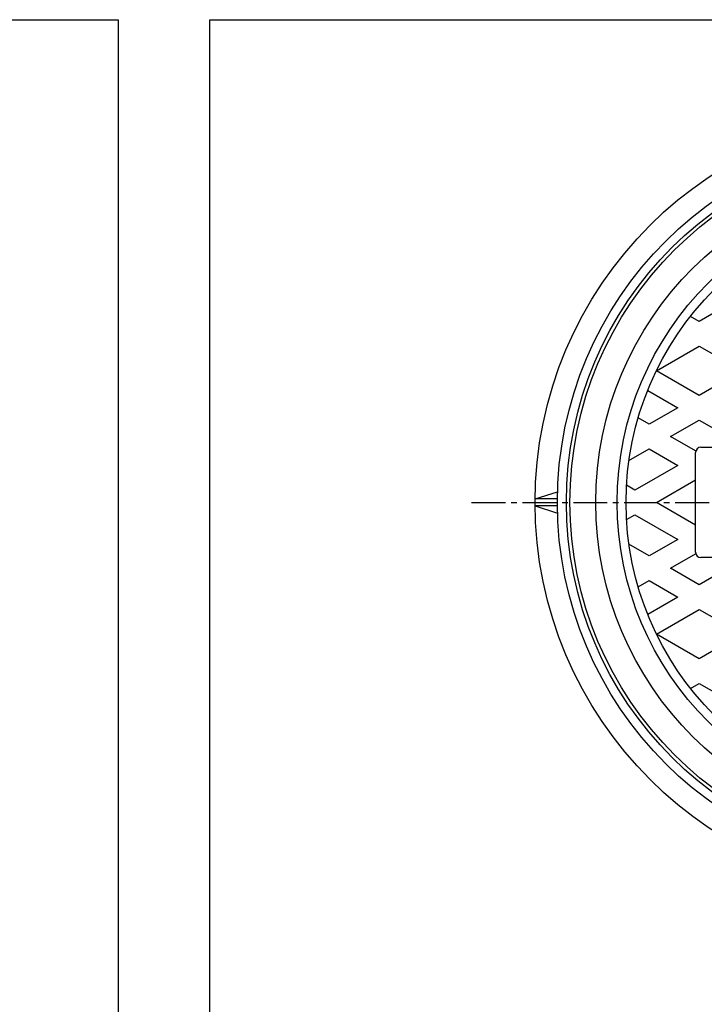
# Model space of a CAD drawing. Extents: x -2874 to 499, y -1322 to 3653.
# Drawn here: x -2128 to -1744, y 3100 to 3653 of the extents above; entities that cross this region are included whole.
import ezdxf

# ---------------------------------------------------------------- set-up
doc = ezdxf.new("R2010")
doc.units = 0
doc.linetypes.add('CENTER2', pattern=[28.575, 19.05, -3.175, 3.175, -3.175])
for name, color, linetype in [('1', 7, 'CONTINUOUS'), ('5', 7, 'CONTINUOUS'), ('7', 7, 'CONTINUOUS')]:
    doc.layers.add(name, color=color, linetype=linetype)

msp = doc.modelspace()

# ---------------------------------------------------------------- linework, layer by layer
at = {"layer": '1', "color": 7, "linetype": 'CONTINUOUS'}
for p, q in [((-2873.979, 3653.1806), (-2072.979, 3653.1806)), ((-2072.979, 3653.1806), (-2072.979, 2543.1806)), ((-2021.6574, 3653.1806), (-1220.6574, 3653.1806)), ((-2021.6574, 2543.1806), (-2021.6574, 3653.1806))]:
    msp.add_line(p, q, dxfattribs=at)
at = {"layer": '1', "color": 7, "linetype": 'CENTER2'}
msp.add_line((-1874.8663, 3382.2145), (-1371.3811, 3382.2145), dxfattribs=at)
at = {"layer": '5', "color": 7, "linetype": 'CONTINUOUS'}
for p, q in [((-1731.1574, 3493.0657), (-1747.1574, 3483.8281)), ((-1747.1574, 3483.8281), (-1752.0324, 3486.6427)), ((-1771.1574, 3456.1153), (-1747.1574, 3469.9717)), ((-1747.1574, 3469.9717), (-1723.1574, 3456.1153)), ((-1747.1574, 3442.2589), (-1771.1574, 3456.1153)), ((-1723.1574, 3456.1153), (-1747.1574, 3442.2589)), ((-1776.0324, 3445.0734), (-1759.1574, 3435.3307)), ((-1759.1574, 3435.3307), (-1775.1574, 3426.0931)), ((-1775.1574, 3426.0931), (-1781.3571, 3429.6725)), ((-1763.1574, 3419.1649), (-1747.1574, 3428.4025)), ((-1747.1574, 3428.4025), (-1731.1574, 3419.1649)), ((-1749.1574, 3411.082), (-1763.1574, 3419.1649)), ((-1786.521, 3405.6759), (-1775.1574, 3412.2367)), ((-1775.1574, 3412.2367), (-1759.1574, 3402.9991)), ((-1749.1574, 3354.2145), (-1749.1574, 3410.2145)), ((-1746.1574, 3413.2145), (-1712.1574, 3413.2145)), ((-1759.1574, 3402.9991), (-1783.1574, 3389.1427)), ((-1771.1574, 3382.2145), (-1749.1574, 3394.9162)), ((-1783.1574, 3389.1427), (-1787.8814, 3391.87)), ((-1749.1574, 3369.5127), (-1771.1574, 3382.2145)), ((-1787.8814, 3372.5589), (-1783.1574, 3375.2862)), ((-1783.1574, 3375.2862), (-1759.1574, 3361.4298)), ((-1759.1574, 3361.4298), (-1775.1574, 3352.1922)), ((-1775.1574, 3352.1922), (-1786.521, 3358.753)), ((-1763.1574, 3345.264), (-1749.1574, 3353.3469)), ((-1712.1574, 3351.2145), (-1746.1574, 3351.2145)), ((-1747.1574, 3336.0264), (-1763.1574, 3345.264)), ((-1731.1574, 3345.264), (-1747.1574, 3336.0264)), ((-1781.3571, 3334.7564), (-1775.1574, 3338.3358)), ((-1775.1574, 3338.3358), (-1759.1574, 3329.0982)), ((-1759.1574, 3329.0982), (-1776.0324, 3319.3555)), ((-1771.1574, 3308.3136), (-1747.1574, 3322.17)), ((-1747.1574, 3322.17), (-1723.1574, 3308.3136)), ((-1747.1574, 3294.4572), (-1771.1574, 3308.3136)), ((-1723.1574, 3308.3136), (-1747.1574, 3294.4572)), ((-1752.0324, 3277.7863), (-1747.1574, 3280.6008)), ((-1747.1574, 3280.6008), (-1731.1574, 3271.3632))]:
    msp.add_line(p, q, dxfattribs=at)
for radius in [200.5, 186, 174, 169]:
    msp.add_circle((-1619.1574, 3382.2145), radius, dxfattribs=at)
for centre, start, end in [((-1746.1574, 3410.2145), 90, 180), ((-1746.1574, 3354.2145), 180, -90)]:
    msp.add_arc(centre, 3, start, end, dxfattribs=at)
at = {"layer": '7', "color": 7, "linetype": 'CONTINUOUS'}
for p, q in [((-1839.1483, 3384.2145), (-1826.5706, 3388.2145)), ((-1826.6478, 3384.2145), (-1839.1483, 3384.2145)), ((-1826.6478, 3380.2145), (-1839.1483, 3380.2145)), ((-1839.1483, 3380.2145), (-1826.5706, 3376.2145))]:
    msp.add_line(p, q, dxfattribs=at)
for radius in [220, 207.5, 202.5]:
    msp.add_circle((-1619.1574, 3382.2145), radius, dxfattribs=at)

doc.saveas('drawing.dxf')
